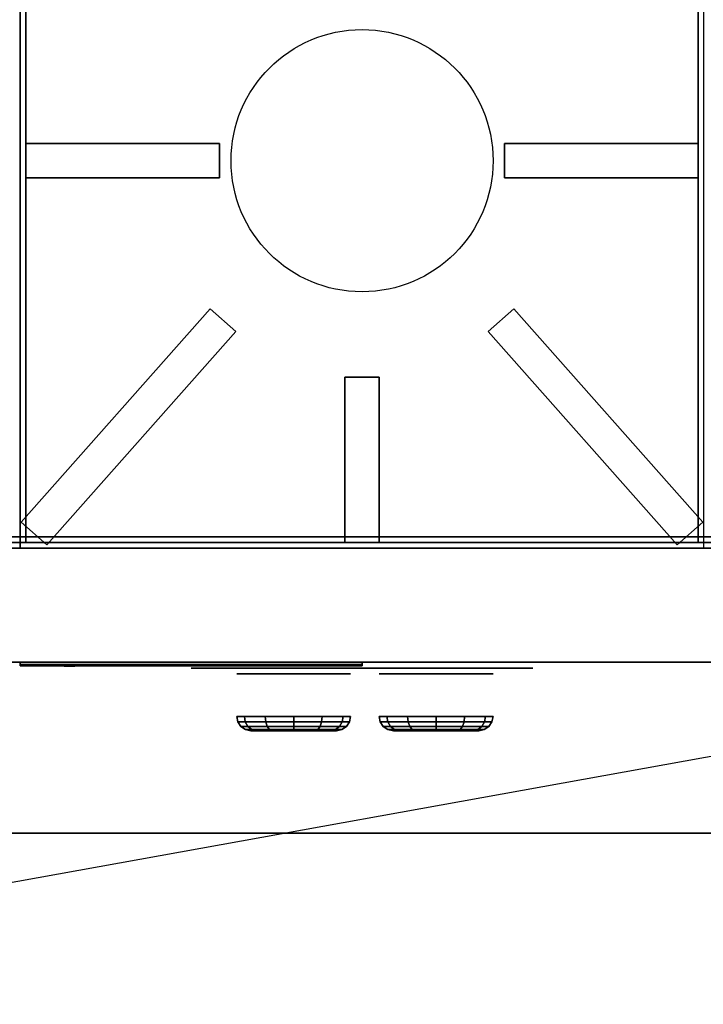
# Model space of a CAD drawing. Extents: x -102 to 102, y -18 to 19.
# Drawn here: x -90 to -78, y -18 to -1 of the extents above; entities that cross this region are included whole.
import ezdxf

# ---------------------------------------------------------------- set-up
doc = ezdxf.new("R2010")
doc.units = 0
doc.layers.get('DEFPOINTS').update_dxf_attribs({"linetype": 'CONTINUOUS'})
for name, color, linetype in [('3D', 254, 'CONTINUOUS'), ('3D-BLACK', 250, 'CONTINUOUS'), ('3D-CASTIRON', 251, 'CONTINUOUS'), ('3D-FLAT', 7, 'CONTINUOUS'), ('3D-LOGO-SS', 4, 'CONTINUOUS'), ('3D-NON', 43, 'CONTINUOUS'), ('3D-RED', 1, 'CONTINUOUS')]:
    doc.layers.add(name, color=color, linetype=linetype)

msp = doc.modelspace()

# ---------------------------------------------------------------- linework, layer by layer
at = {"layer": '3D'}
msp.add_3dface([(-66.55, -15.5, 36), (-102.35, -15.5, 36), (-102.35, -12.5, 34.5), (-66.55, -12.5, 34.5)], dxfattribs=at)
at = {"layer": '3D-BLACK', "extrusion": (0, -1, 0)}
for centre, radius in [((-85.65, 33, 12.7), 1), ((-83.15, 33, 12.7), 1), ((-85.65, 33, 13.7), 0.75), ((-83.15, 33, 13.7), 0.75)]:
    msp.add_circle(centre, radius, dxfattribs=at)
at = {"layer": '3D-BLACK'}
for points in [[(-90.45, -12.54, 11.46), (-84.45, -12.54, 11.46), (-84.45, -12.54, 12.54), (-90.45, -12.54, 12.54)], [(-86.631, -13.546, 33), (-86.65, -13.45, 33), (-86.516, -13.45, 33.5), (-86.5, -13.546, 33.49)], [(-86.5, -13.546, 32.51), (-86.516, -13.45, 32.5), (-86.65, -13.45, 33), (-86.631, -13.546, 33)], [(-86.5, -13.546, 33.49), (-86.516, -13.45, 33.5), (-86.15, -13.45, 33.866), (-86.14, -13.546, 33.85)], [(-86.14, -13.546, 32.15), (-86.15, -13.45, 32.134), (-86.516, -13.45, 32.5), (-86.5, -13.546, 32.51)], [(-86.14, -13.546, 33.85), (-86.15, -13.45, 33.866), (-85.65, -13.45, 34), (-85.65, -13.546, 33.981)], [(-85.65, -13.546, 32.019), (-85.65, -13.45, 32), (-86.15, -13.45, 32.134), (-86.14, -13.546, 32.15)], [(-85.16, -13.546, 32.15), (-85.15, -13.45, 32.134), (-85.65, -13.45, 32), (-85.65, -13.546, 32.019)], [(-85.65, -13.546, 33.981), (-85.65, -13.45, 34), (-85.15, -13.45, 33.866), (-85.16, -13.546, 33.85)], [(-84.8, -13.546, 32.51), (-84.784, -13.45, 32.5), (-85.15, -13.45, 32.134), (-85.16, -13.546, 32.15)], [(-85.16, -13.546, 33.85), (-85.15, -13.45, 33.866), (-84.784, -13.45, 33.5), (-84.8, -13.546, 33.49)], [(-84.669, -13.546, 33), (-84.65, -13.45, 33), (-84.784, -13.45, 32.5), (-84.8, -13.546, 32.51)], [(-84.8, -13.546, 33.49), (-84.784, -13.45, 33.5), (-84.65, -13.45, 33), (-84.669, -13.546, 33)], [(-84, -13.546, 32.51), (-84.016, -13.45, 32.5), (-84.15, -13.45, 33), (-84.131, -13.546, 33)], [(-84.131, -13.546, 33), (-84.15, -13.45, 33), (-84.016, -13.45, 33.5), (-84, -13.546, 33.49)], [(-83.64, -13.546, 32.15), (-83.65, -13.45, 32.134), (-84.016, -13.45, 32.5), (-84, -13.546, 32.51)], [(-84, -13.546, 33.49), (-84.016, -13.45, 33.5), (-83.65, -13.45, 33.866), (-83.64, -13.546, 33.85)], [(-83.15, -13.546, 32.019), (-83.15, -13.45, 32), (-83.65, -13.45, 32.134), (-83.64, -13.546, 32.15)], [(-83.64, -13.546, 33.85), (-83.65, -13.45, 33.866), (-83.15, -13.45, 34), (-83.15, -13.546, 33.981)], [(-83.15, -13.546, 33.981), (-83.15, -13.45, 34), (-82.65, -13.45, 33.866), (-82.66, -13.546, 33.85)], [(-82.66, -13.546, 32.15), (-82.65, -13.45, 32.134), (-83.15, -13.45, 32), (-83.15, -13.546, 32.019)], [(-82.66, -13.546, 33.85), (-82.65, -13.45, 33.866), (-82.284, -13.45, 33.5), (-82.3, -13.546, 33.49)], [(-82.3, -13.546, 32.51), (-82.284, -13.45, 32.5), (-82.65, -13.45, 32.134), (-82.66, -13.546, 32.15)], [(-82.3, -13.546, 33.49), (-82.284, -13.45, 33.5), (-82.15, -13.45, 33), (-82.169, -13.546, 33)], [(-82.169, -13.546, 33), (-82.15, -13.45, 33), (-82.284, -13.45, 32.5), (-82.3, -13.546, 32.51)], [(-86.577, -13.627, 33), (-86.631, -13.546, 33), (-86.5, -13.546, 33.49), (-86.453, -13.627, 33.463)], [(-86.453, -13.627, 32.537), (-86.5, -13.546, 32.51), (-86.631, -13.546, 33), (-86.577, -13.627, 33)], [(-86.496, -13.681, 33), (-86.577, -13.627, 33), (-86.453, -13.627, 33.463), (-86.382, -13.681, 33.423)], [(-86.382, -13.681, 32.577), (-86.453, -13.627, 32.537), (-86.577, -13.627, 33), (-86.496, -13.681, 33)], [(-86.453, -13.627, 33.463), (-86.5, -13.546, 33.49), (-86.14, -13.546, 33.85), (-86.113, -13.627, 33.803)], [(-86.113, -13.627, 32.197), (-86.14, -13.546, 32.15), (-86.5, -13.546, 32.51), (-86.453, -13.627, 32.537)], [(-86.382, -13.681, 33.423), (-86.453, -13.627, 33.463), (-86.113, -13.627, 33.803), (-86.073, -13.681, 33.732)], [(-86.073, -13.681, 32.268), (-86.113, -13.627, 32.197), (-86.453, -13.627, 32.537), (-86.382, -13.681, 32.577)], [(-86.113, -13.627, 33.803), (-86.14, -13.546, 33.85), (-85.65, -13.546, 33.981), (-85.65, -13.627, 33.927)], [(-85.65, -13.627, 32.073), (-85.65, -13.546, 32.019), (-86.14, -13.546, 32.15), (-86.113, -13.627, 32.197)], [(-86.073, -13.681, 33.732), (-86.113, -13.627, 33.803), (-85.65, -13.627, 33.927), (-85.65, -13.681, 33.846)], [(-85.65, -13.681, 32.154), (-85.65, -13.627, 32.073), (-86.113, -13.627, 32.197), (-86.073, -13.681, 32.268)], [(-85.187, -13.627, 32.197), (-85.16, -13.546, 32.15), (-85.65, -13.546, 32.019), (-85.65, -13.627, 32.073)], [(-85.65, -13.627, 33.927), (-85.65, -13.546, 33.981), (-85.16, -13.546, 33.85), (-85.187, -13.627, 33.803)], [(-85.227, -13.681, 32.268), (-85.187, -13.627, 32.197), (-85.65, -13.627, 32.073), (-85.65, -13.681, 32.154)], [(-85.65, -13.681, 33.846), (-85.65, -13.627, 33.927), (-85.187, -13.627, 33.803), (-85.227, -13.681, 33.732)], [(-84.918, -13.681, 32.577), (-84.847, -13.627, 32.537), (-85.187, -13.627, 32.197), (-85.227, -13.681, 32.268)], [(-85.227, -13.681, 33.732), (-85.187, -13.627, 33.803), (-84.847, -13.627, 33.463), (-84.918, -13.681, 33.423)], [(-84.847, -13.627, 32.537), (-84.8, -13.546, 32.51), (-85.16, -13.546, 32.15), (-85.187, -13.627, 32.197)], [(-85.187, -13.627, 33.803), (-85.16, -13.546, 33.85), (-84.8, -13.546, 33.49), (-84.847, -13.627, 33.463)], [(-84.804, -13.681, 33), (-84.723, -13.627, 33), (-84.847, -13.627, 32.537), (-84.918, -13.681, 32.577)], [(-84.918, -13.681, 33.423), (-84.847, -13.627, 33.463), (-84.723, -13.627, 33), (-84.804, -13.681, 33)], [(-84.723, -13.627, 33), (-84.669, -13.546, 33), (-84.8, -13.546, 32.51), (-84.847, -13.627, 32.537)], [(-84.847, -13.627, 33.463), (-84.8, -13.546, 33.49), (-84.669, -13.546, 33), (-84.723, -13.627, 33)], [(-83.953, -13.627, 32.537), (-84, -13.546, 32.51), (-84.131, -13.546, 33), (-84.077, -13.627, 33)], [(-84.077, -13.627, 33), (-84.131, -13.546, 33), (-84, -13.546, 33.49), (-83.953, -13.627, 33.463)], [(-83.882, -13.681, 32.577), (-83.953, -13.627, 32.537), (-84.077, -13.627, 33), (-83.996, -13.681, 33)], [(-83.996, -13.681, 33), (-84.077, -13.627, 33), (-83.953, -13.627, 33.463), (-83.882, -13.681, 33.423)], [(-83.613, -13.627, 32.197), (-83.64, -13.546, 32.15), (-84, -13.546, 32.51), (-83.953, -13.627, 32.537)], [(-83.953, -13.627, 33.463), (-84, -13.546, 33.49), (-83.64, -13.546, 33.85), (-83.613, -13.627, 33.803)], [(-83.573, -13.681, 32.268), (-83.613, -13.627, 32.197), (-83.953, -13.627, 32.537), (-83.882, -13.681, 32.577)], [(-83.882, -13.681, 33.423), (-83.953, -13.627, 33.463), (-83.613, -13.627, 33.803), (-83.573, -13.681, 33.732)], [(-83.15, -13.627, 32.073), (-83.15, -13.546, 32.019), (-83.64, -13.546, 32.15), (-83.613, -13.627, 32.197)], [(-83.613, -13.627, 33.803), (-83.64, -13.546, 33.85), (-83.15, -13.546, 33.981), (-83.15, -13.627, 33.927)], [(-83.15, -13.681, 32.154), (-83.15, -13.627, 32.073), (-83.613, -13.627, 32.197), (-83.573, -13.681, 32.268)], [(-83.573, -13.681, 33.732), (-83.613, -13.627, 33.803), (-83.15, -13.627, 33.927), (-83.15, -13.681, 33.846)], [(-83.15, -13.627, 33.927), (-83.15, -13.546, 33.981), (-82.66, -13.546, 33.85), (-82.687, -13.627, 33.803)], [(-82.687, -13.627, 32.197), (-82.66, -13.546, 32.15), (-83.15, -13.546, 32.019), (-83.15, -13.627, 32.073)], [(-83.15, -13.681, 33.846), (-83.15, -13.627, 33.927), (-82.687, -13.627, 33.803), (-82.727, -13.681, 33.732)], [(-82.727, -13.681, 32.268), (-82.687, -13.627, 32.197), (-83.15, -13.627, 32.073), (-83.15, -13.681, 32.154)], [(-82.727, -13.681, 33.732), (-82.687, -13.627, 33.803), (-82.347, -13.627, 33.463), (-82.418, -13.681, 33.423)], [(-82.418, -13.681, 32.577), (-82.347, -13.627, 32.537), (-82.687, -13.627, 32.197), (-82.727, -13.681, 32.268)], [(-82.687, -13.627, 33.803), (-82.66, -13.546, 33.85), (-82.3, -13.546, 33.49), (-82.347, -13.627, 33.463)], [(-82.347, -13.627, 32.537), (-82.3, -13.546, 32.51), (-82.66, -13.546, 32.15), (-82.687, -13.627, 32.197)], [(-82.418, -13.681, 33.423), (-82.347, -13.627, 33.463), (-82.223, -13.627, 33), (-82.304, -13.681, 33)], [(-82.304, -13.681, 33), (-82.223, -13.627, 33), (-82.347, -13.627, 32.537), (-82.418, -13.681, 32.577)], [(-82.347, -13.627, 33.463), (-82.3, -13.546, 33.49), (-82.169, -13.546, 33), (-82.223, -13.627, 33)], [(-82.223, -13.627, 33), (-82.169, -13.546, 33), (-82.3, -13.546, 32.51), (-82.347, -13.627, 32.537)], [(-86.4, -13.7, 33), (-86.496, -13.681, 33), (-86.382, -13.681, 33.423), (-86.3, -13.7, 33.375)], [(-86.3, -13.7, 32.625), (-86.382, -13.681, 32.577), (-86.496, -13.681, 33), (-86.4, -13.7, 33)], [(-86.3, -13.7, 33.375), (-86.382, -13.681, 33.423), (-86.073, -13.681, 33.732), (-86.025, -13.7, 33.65)], [(-86.025, -13.7, 32.35), (-86.073, -13.681, 32.268), (-86.382, -13.681, 32.577), (-86.3, -13.7, 32.625)], [(-86.025, -13.7, 33.65), (-86.073, -13.681, 33.732), (-85.65, -13.681, 33.846), (-85.65, -13.7, 33.75)], [(-85.65, -13.7, 32.25), (-85.65, -13.681, 32.154), (-86.073, -13.681, 32.268), (-86.025, -13.7, 32.35)], [(-85.275, -13.7, 32.35), (-85.227, -13.681, 32.268), (-85.65, -13.681, 32.154), (-85.65, -13.7, 32.25)], [(-85.65, -13.7, 33.75), (-85.65, -13.681, 33.846), (-85.227, -13.681, 33.732), (-85.275, -13.7, 33.65)], [(-85, -13.7, 32.625), (-84.918, -13.681, 32.577), (-85.227, -13.681, 32.268), (-85.275, -13.7, 32.35)], [(-85.275, -13.7, 33.65), (-85.227, -13.681, 33.732), (-84.918, -13.681, 33.423), (-85, -13.7, 33.375)], [(-84.9, -13.7, 33), (-84.804, -13.681, 33), (-84.918, -13.681, 32.577), (-85, -13.7, 32.625)], [(-85, -13.7, 33.375), (-84.918, -13.681, 33.423), (-84.804, -13.681, 33), (-84.9, -13.7, 33)], [(-83.8, -13.7, 32.625), (-83.882, -13.681, 32.577), (-83.996, -13.681, 33), (-83.9, -13.7, 33)], [(-83.9, -13.7, 33), (-83.996, -13.681, 33), (-83.882, -13.681, 33.423), (-83.8, -13.7, 33.375)], [(-83.525, -13.7, 32.35), (-83.573, -13.681, 32.268), (-83.882, -13.681, 32.577), (-83.8, -13.7, 32.625)], [(-83.8, -13.7, 33.375), (-83.882, -13.681, 33.423), (-83.573, -13.681, 33.732), (-83.525, -13.7, 33.65)], [(-83.15, -13.7, 32.25), (-83.15, -13.681, 32.154), (-83.573, -13.681, 32.268), (-83.525, -13.7, 32.35)], [(-83.525, -13.7, 33.65), (-83.573, -13.681, 33.732), (-83.15, -13.681, 33.846), (-83.15, -13.7, 33.75)], [(-83.15, -13.7, 33.75), (-83.15, -13.681, 33.846), (-82.727, -13.681, 33.732), (-82.775, -13.7, 33.65)], [(-82.775, -13.7, 32.35), (-82.727, -13.681, 32.268), (-83.15, -13.681, 32.154), (-83.15, -13.7, 32.25)], [(-82.775, -13.7, 33.65), (-82.727, -13.681, 33.732), (-82.418, -13.681, 33.423), (-82.5, -13.7, 33.375)], [(-82.5, -13.7, 32.625), (-82.418, -13.681, 32.577), (-82.727, -13.681, 32.268), (-82.775, -13.7, 32.35)], [(-82.5, -13.7, 33.375), (-82.418, -13.681, 33.423), (-82.304, -13.681, 33), (-82.4, -13.7, 33)], [(-82.4, -13.7, 33), (-82.304, -13.681, 33), (-82.418, -13.681, 32.577), (-82.5, -13.7, 32.625)]]:
    msp.add_3dface(points, dxfattribs=at)
for points, invisible_edges in [([(-86.95, -12.6, 33), (-87.45, -12.6, 33), (-87.44, -12.6, 32.902), (-87.412, -12.6, 32.809)], 9), ([(-86.95, -12.6, 33), (-87.412, -12.6, 33.191), (-87.44, -12.6, 33.098), (-87.45, -12.6, 33)], 9), ([(-86.95, -12.6, 33), (-87.412, -12.6, 32.809), (-87.366, -12.6, 32.722), (-87.304, -12.6, 32.646)], 9), ([(-86.95, -12.6, 33), (-87.304, -12.6, 33.354), (-87.366, -12.6, 33.278), (-87.412, -12.6, 33.191)], 9), ([(-86.95, -12.6, 33), (-87.304, -12.6, 32.646), (-87.228, -12.6, 32.584), (-87.141, -12.6, 32.538)], 9), ([(-86.95, -12.6, 33), (-87.141, -12.6, 33.462), (-87.228, -12.6, 33.416), (-87.304, -12.6, 33.354)], 9), ([(-86.95, -12.6, 33), (-87.141, -12.6, 32.538), (-87.048, -12.6, 32.51), (-86.95, -12.6, 32.5)], 9), ([(-86.95, -12.6, 33), (-86.95, -12.6, 33.5), (-87.048, -12.6, 33.49), (-87.141, -12.6, 33.462)], 9), ([(-81.95, -12.6, 33.5), (-86.95, -12.6, 33.5), (-86.95, -12.6, 32.5), (-81.95, -12.6, 32.5)], 10), ([(-81.95, -12.6, 33), (-81.95, -12.6, 32.5), (-81.852, -12.6, 32.51), (-81.759, -12.6, 32.538)], 9), ([(-81.95, -12.6, 33), (-81.759, -12.6, 32.538), (-81.672, -12.6, 32.584), (-81.596, -12.6, 32.646)], 9), ([(-81.95, -12.6, 33), (-81.596, -12.6, 32.646), (-81.534, -12.6, 32.722), (-81.488, -12.6, 32.809)], 9), ([(-81.95, -12.6, 33), (-81.488, -12.6, 32.809), (-81.46, -12.6, 32.902), (-81.45, -12.6, 33)], 9), ([(-81.95, -12.6, 33), (-81.45, -12.6, 33), (-81.46, -12.6, 33.098), (-81.488, -12.6, 33.191)], 9), ([(-81.95, -12.6, 33), (-81.488, -12.6, 33.191), (-81.534, -12.6, 33.278), (-81.596, -12.6, 33.354)], 9), ([(-81.95, -12.6, 33), (-81.596, -12.6, 33.354), (-81.672, -12.6, 33.416), (-81.759, -12.6, 33.462)], 9), ([(-81.95, -12.6, 33), (-81.759, -12.6, 33.462), (-81.852, -12.6, 33.49), (-81.95, -12.6, 33.5)], 9)]:
    msp.add_3dface(points, dxfattribs=dict(at, invisible_edges=invisible_edges))
at = {"layer": '3D-CASTIRON'}
msp.add_circle((-84.45, -3.7, 36.5), 2.3, dxfattribs=at)
for points in [[(-90.35, 2.9, 36), (-90.35, -10.4, 36), (-90.35, -10.4, 36.5), (-90.35, 2.9, 36.5)], [(-78.55, 2.9, 36.5), (-90.35, 2.9, 36.5), (-90.35, -10.4, 36.5), (-78.55, -10.4, 36.5)], [(-78.55, 2.9, 36), (-90.35, 2.9, 36), (-90.35, -10.4, 36), (-78.55, -10.4, 36)], [(-78.55, 2.9, 36), (-78.55, -10.4, 36), (-78.55, -10.4, 36.5), (-78.55, 2.9, 36.5)], [(-90.35, -4, 36.5), (-90.35, -3.4, 36.5), (-90.35, -3.4, 37), (-90.35, -4, 37)], [(-90.35, -3.4, 36.5), (-86.95, -3.4, 36.5), (-86.95, -3.4, 37), (-90.35, -3.4, 37)], [(-90.35, -4, 37), (-86.95, -4, 37), (-86.95, -3.4, 37), (-90.35, -3.4, 37)], [(-90.35, -4, 36.5), (-86.95, -4, 36.5), (-86.95, -3.4, 36.5), (-90.35, -3.4, 36.5)], [(-86.95, -4, 36.5), (-86.95, -3.4, 36.5), (-86.95, -3.4, 37), (-86.95, -4, 37)], [(-81.95, -3.4, 36.5), (-81.95, -4, 36.5), (-81.95, -4, 37), (-81.95, -3.4, 37)], [(-78.55, -3.4, 36.5), (-81.95, -3.4, 36.5), (-81.95, -3.4, 37), (-78.55, -3.4, 37)], [(-78.55, -3.4, 37), (-81.95, -3.4, 37), (-81.95, -4, 37), (-78.55, -4, 37)], [(-78.55, -3.4, 36.5), (-81.95, -3.4, 36.5), (-81.95, -4, 36.5), (-78.55, -4, 36.5)], [(-78.55, -3.4, 36.5), (-78.55, -4, 36.5), (-78.55, -4, 37), (-78.55, -3.4, 37)], [(-90.35, -4, 36.5), (-86.95, -4, 36.5), (-86.95, -4, 37), (-90.35, -4, 37)], [(-78.55, -4, 36.5), (-81.95, -4, 36.5), (-81.95, -4, 37), (-78.55, -4, 37)], [(-90.431, -10.039, 36.51), (-87.113, -6.299, 36.51), (-87.113, -6.299, 37.01), (-90.431, -10.039, 37.01)], [(-90.431, -10.039, 37.01), (-89.982, -10.438, 37.01), (-86.664, -6.697, 37.01), (-87.113, -6.299, 37.01)], [(-90.431, -10.039, 36.51), (-89.982, -10.438, 36.51), (-86.664, -6.697, 36.51), (-87.113, -6.299, 36.51)], [(-87.113, -6.299, 36.51), (-86.664, -6.697, 36.51), (-86.664, -6.697, 37.01), (-87.113, -6.299, 37.01)], [(-81.787, -6.299, 36.51), (-82.236, -6.697, 36.51), (-82.236, -6.697, 37.01), (-81.787, -6.299, 37.01)], [(-78.469, -10.039, 37.01), (-78.918, -10.438, 37.01), (-82.236, -6.697, 37.01), (-81.787, -6.299, 37.01)], [(-78.469, -10.039, 36.51), (-78.918, -10.438, 36.51), (-82.236, -6.697, 36.51), (-81.787, -6.299, 36.51)], [(-78.469, -10.039, 36.51), (-81.787, -6.299, 36.51), (-81.787, -6.299, 37.01), (-78.469, -10.039, 37.01)], [(-89.982, -10.438, 36.51), (-86.664, -6.697, 36.51), (-86.664, -6.697, 37.01), (-89.982, -10.438, 37.01)], [(-78.918, -10.438, 36.51), (-82.236, -6.697, 36.51), (-82.236, -6.697, 37.01), (-78.918, -10.438, 37.01)], [(-84.75, -10.4, 36.5), (-84.75, -7.5, 36.5), (-84.75, -7.5, 37), (-84.75, -10.4, 37)], [(-84.75, -7.5, 36.5), (-84.15, -7.5, 36.5), (-84.15, -7.5, 37), (-84.75, -7.5, 37)], [(-84.75, -10.4, 37), (-84.15, -10.4, 37), (-84.15, -7.5, 37), (-84.75, -7.5, 37)], [(-84.75, -10.4, 36.5), (-84.15, -10.4, 36.5), (-84.15, -7.5, 36.5), (-84.75, -7.5, 36.5)], [(-84.15, -10.4, 36.5), (-84.15, -7.5, 36.5), (-84.15, -7.5, 37), (-84.15, -10.4, 37)], [(-90.431, -10.039, 36.51), (-89.982, -10.438, 36.51), (-89.982, -10.438, 37.01), (-90.431, -10.039, 37.01)], [(-78.469, -10.039, 36.51), (-78.918, -10.438, 36.51), (-78.918, -10.438, 37.01), (-78.469, -10.039, 37.01)], [(-78.55, -10.4, 36), (-90.35, -10.4, 36), (-90.35, -10.4, 36.5), (-78.55, -10.4, 36.5)], [(-84.75, -10.4, 36.5), (-84.15, -10.4, 36.5), (-84.15, -10.4, 37), (-84.75, -10.4, 37)]]:
    msp.add_3dface(points, dxfattribs=at)
at = {"layer": '3D-FLAT'}
for points in [[(-66.45, -10.3, 36), (-102.45, -10.3, 36), (-102.45, 16.5, 36), (-66.45, 16.5, 36)], [(-66.45, -10.3, 6), (-102.45, -10.3, 6), (-102.45, 16.5, 6), (-66.45, 16.5, 6)], [(-90.45, 16.5, 36), (-102.45, 16.5, 36), (-102.45, -10.5, 36), (-90.45, -10.5, 36)], [(-72.55, -10.4, 30), (-102.35, -10.4, 30), (-102.35, 16.5, 30), (-72.55, 16.5, 30)], [(-72.55, -10.4, 6), (-102.35, -10.4, 6), (-102.35, 16.5, 6), (-72.55, 16.5, 6)], [(-78.45, 16.5, 36), (-90.45, 16.5, 36), (-90.45, -10.5, 36), (-78.45, -10.5, 36)], [(-72.55, -10.5, 10.8), (-102.35, -10.5, 10.8), (-102.35, -12.5, 10.8), (-72.55, -12.5, 10.8)], [(-72.55, -10.5, 6), (-102.35, -10.5, 6), (-102.35, -12.5, 6), (-72.55, -12.5, 6)], [(-72.55, -10.5, 28), (-102.35, -10.5, 28), (-102.35, -12.5, 28), (-72.55, -12.5, 28)], [(-72.55, -10.5, 11), (-102.35, -10.5, 11), (-102.35, -12.5, 11), (-72.55, -12.5, 11)], [(-66.55, -10.5, 28.6), (-66.55, -12.5, 28.6), (-102.35, -12.5, 28.6), (-102.35, -10.5, 28.6)], [(-66.55, -10.5, 29.8), (-66.55, -12.5, 29.8), (-102.35, -12.5, 29.8), (-102.35, -10.5, 29.8)], [(-66.55, -10.5, 37), (-102.35, -10.5, 37), (-102.35, -15.5, 37), (-66.55, -15.5, 37)], [(-66.55, -12.5, 30), (-102.35, -12.5, 30), (-102.35, -10.5, 30), (-66.55, -10.5, 30)]]:
    msp.add_3dface(points, dxfattribs=at)
at = {"layer": '3D-LOGO-SS'}
for points in [[(-90.45, -12.5, 11.46), (-90.45, -12.56, 11.46), (-84.45, -12.56, 11.46), (-84.45, -12.5, 11.46)], [(-84.45, -12.5, 12.54), (-84.45, -12.56, 12.54), (-90.45, -12.56, 12.54), (-90.45, -12.5, 12.54)], [(-90.45, -12.5, 12.54), (-90.45, -12.56, 12.54), (-90.45, -12.56, 11.46), (-90.45, -12.5, 11.46)], [(-89.964, -12.56, 12.436), (-89.964, -12.56, 12.436), (-89.724, -12.56, 12.436)], [(-89.706, -12.56, 11.536), (-89.706, -12.56, 11.536), (-89.448, -12.56, 11.536)], [(-89.43, -12.56, 12.436), (-89.43, -12.56, 12.436), (-89.19, -12.56, 12.436)], [(-89.025, -12.56, 12.436), (-89.025, -12.56, 12.436), (-88.785, -12.56, 12.436)], [(-88.73, -12.56, 11.534), (-88.73, -12.56, 11.534), (-88.583, -12.56, 11.534)], [(-88.528, -12.56, 12.436), (-88.528, -12.56, 12.436), (-88.288, -12.56, 12.436)], [(-88.123, -12.56, 11.536), (-88.123, -12.56, 11.536), (-87.534, -12.56, 11.536)], [(-88.123, -12.56, 12.436), (-88.123, -12.56, 12.436), (-87.883, -12.56, 12.436)], [(-87.182, -12.56, 11.536), (-87.182, -12.56, 11.536), (-86.628, -12.56, 11.536)], [(-87.182, -12.56, 12.436), (-87.182, -12.56, 12.436), (-86.628, -12.56, 12.436)], [(-86.628, -12.56, 11.783), (-86.628, -12.56, 11.783), (-86.628, -12.56, 11.536)], [(-86.429, -12.56, 11.536), (-86.429, -12.56, 11.536), (-86.171, -12.56, 11.536)], [(-86.009, -12.56, 11.853), (-85.867, -12.56, 12.13), (-85.867, -12.56, 11.853), (-86.009, -12.56, 11.853)], [(-85.867, -12.56, 11.536), (-85.867, -12.56, 11.536), (-85.619, -12.56, 11.536)], [(-85.619, -12.56, 12.436), (-85.619, -12.56, 12.436), (-85.821, -12.56, 12.436)], [(-85.453, -12.56, 12.436), (-85.453, -12.56, 12.436), (-84.897, -12.56, 12.436)], [(-85.453, -12.56, 11.536), (-85.453, -12.56, 11.536), (-85.214, -12.56, 11.536)], [(-84.956, -12.56, 11.536), (-84.956, -12.56, 11.536), (-84.717, -12.56, 11.536)], [(-84.717, -12.56, 11.536), (-84.717, -12.56, 11.536), (-84.717, -12.56, 12.256)], [(-84.45, -12.5, 11.46), (-84.45, -12.56, 11.46), (-84.45, -12.56, 12.54), (-84.45, -12.5, 12.54)]]:
    msp.add_3dface(points, dxfattribs=at)
for points, invisible_edges in [([(-90.45, -12.56, 12.54), (-89.964, -12.56, 12.436), (-89.706, -12.56, 11.536), (-90.45, -12.56, 11.46)], 5), ([(-90.45, -12.56, 12.54), (-89.964, -12.56, 12.436), (-84.717, -12.56, 12.436), (-84.45, -12.56, 12.54)], 7), ([(-90.45, -12.56, 11.46), (-89.706, -12.56, 11.536), (-84.717, -12.56, 11.536), (-84.45, -12.56, 11.46)], 7), ([(-89.724, -12.56, 12.436), (-89.577, -12.56, 11.863), (-89.43, -12.56, 12.436), (-89.724, -12.56, 12.436)], 4), ([(-89.448, -12.56, 11.536), (-89.015, -12.56, 11.769), (-89.025, -12.56, 11.81), (-89.448, -12.56, 11.536)], 5), ([(-88.969, -12.56, 11.677), (-88.997, -12.56, 11.728), (-89.015, -12.56, 11.769), (-89.448, -12.56, 11.536)], 12), ([(-88.868, -12.56, 11.585), (-88.905, -12.56, 11.605), (-88.969, -12.56, 11.677), (-89.448, -12.56, 11.536)], 12), ([(-88.73, -12.56, 11.534), (-88.804, -12.56, 11.554), (-88.868, -12.56, 11.585), (-89.448, -12.56, 11.536)], 12), ([(-89.19, -12.56, 12.436), (-89.025, -12.56, 12.436), (-89.025, -12.56, 11.81), (-89.448, -12.56, 11.536)], 5), ([(-88.742, -12.56, 11.871), (-88.785, -12.56, 11.871), (-88.785, -12.56, 11.871), (-88.763, -12.56, 11.811)], 9), ([(-88.528, -12.56, 12.436), (-88.785, -12.56, 12.436), (-88.785, -12.56, 11.871), (-88.528, -12.56, 11.871)], 5), ([(-88.699, -12.56, 11.871), (-88.742, -12.56, 11.871), (-88.763, -12.56, 11.811), (-88.717, -12.56, 11.767)], 11), ([(-88.656, -12.56, 11.871), (-88.699, -12.56, 11.871), (-88.717, -12.56, 11.767), (-88.656, -12.56, 11.748)], 11), ([(-88.614, -12.56, 11.871), (-88.656, -12.56, 11.871), (-88.656, -12.56, 11.748), (-88.596, -12.56, 11.767)], 11), ([(-88.571, -12.56, 11.871), (-88.614, -12.56, 11.871), (-88.596, -12.56, 11.767), (-88.547, -12.56, 11.809)], 11), ([(-88.583, -12.56, 11.534), (-88.509, -12.56, 11.554), (-88.436, -12.56, 11.585), (-88.123, -12.56, 11.536)], 12), ([(-88.528, -12.56, 11.871), (-88.571, -12.56, 11.871), (-88.547, -12.56, 11.809), (-88.528, -12.56, 11.871)], 11), ([(-88.436, -12.56, 11.585), (-88.399, -12.56, 11.615), (-88.344, -12.56, 11.677), (-88.123, -12.56, 11.536)], 12), ([(-88.123, -12.56, 11.536), (-88.344, -12.56, 11.677), (-88.297, -12.56, 11.769), (-88.288, -12.56, 11.82)], 9), ([(-88.288, -12.56, 12.436), (-88.123, -12.56, 12.436), (-88.123, -12.56, 11.536), (-88.288, -12.56, 11.82)], 5), ([(-87.883, -12.56, 12.436), (-87.266, -12.56, 12.401), (-87.292, -12.56, 12.362), (-87.302, -12.56, 12.316)], 9), ([(-87.883, -12.56, 12.436), (-87.182, -12.56, 12.436), (-87.228, -12.56, 12.427), (-87.266, -12.56, 12.401)], 9), ([(-87.302, -12.56, 11.656), (-87.302, -12.56, 12.316), (-87.883, -12.56, 12.436), (-87.302, -12.56, 11.656)], 6), ([(-87.883, -12.56, 12.436), (-87.883, -12.56, 11.782), (-87.534, -12.56, 11.782), (-87.302, -12.56, 11.656)], 12), ([(-87.534, -12.56, 11.782), (-87.266, -12.56, 11.571), (-87.534, -12.56, 11.536), (-87.534, -12.56, 11.782)], 3), ([(-87.302, -12.56, 11.656), (-87.292, -12.56, 11.61), (-87.266, -12.56, 11.571), (-87.534, -12.56, 11.782)], 12), ([(-87.534, -12.56, 11.536), (-87.182, -12.56, 11.536), (-87.228, -12.56, 11.545), (-87.266, -12.56, 11.571)], 9), ([(-86.628, -12.56, 11.783), (-87.008, -12.56, 11.783), (-87.008, -12.56, 12.188), (-86.628, -12.56, 12.188)], 8), ([(-85.865, -12.56, 12.432), (-85.821, -12.56, 12.436), (-86.628, -12.56, 12.436), (-86.628, -12.56, 12.395)], 10), ([(-85.907, -12.56, 12.42), (-85.865, -12.56, 12.432), (-86.628, -12.56, 12.395), (-86.628, -12.56, 12.353)], 10), ([(-85.947, -12.56, 12.401), (-85.907, -12.56, 12.42), (-86.628, -12.56, 12.353), (-86.628, -12.56, 12.312)], 10), ([(-85.982, -12.56, 12.375), (-85.947, -12.56, 12.401), (-86.628, -12.56, 12.312), (-86.628, -12.56, 12.271)], 10), ([(-86.012, -12.56, 12.343), (-85.982, -12.56, 12.375), (-86.628, -12.56, 12.271), (-86.628, -12.56, 12.23)], 10), ([(-86.035, -12.56, 12.305), (-86.012, -12.56, 12.343), (-86.628, -12.56, 12.23), (-86.628, -12.56, 12.188)], 10), ([(-86.628, -12.56, 12.188), (-86.628, -12.56, 11.536), (-86.429, -12.56, 11.536), (-86.035, -12.56, 12.305)], 11), ([(-85.867, -12.56, 11.536), (-85.867, -12.56, 11.659), (-86.108, -12.56, 11.659), (-86.171, -12.56, 11.536)], 8), ([(-85.619, -12.56, 12.436), (-85.453, -12.56, 12.436), (-85.453, -12.56, 11.536), (-85.619, -12.56, 11.536)], 5), ([(-85.214, -12.56, 12.188), (-84.986, -12.56, 12.188), (-84.965, -12.56, 12.18), (-84.956, -12.56, 12.158)], 8), ([(-85.214, -12.56, 11.536), (-85.214, -12.56, 12.188), (-84.956, -12.56, 12.158), (-84.956, -12.56, 11.536)], 10), ([(-84.897, -12.56, 12.436), (-84.828, -12.56, 12.422), (-84.77, -12.56, 12.383), (-84.717, -12.56, 12.436)], 12), ([(-84.77, -12.56, 12.383), (-84.731, -12.56, 12.325), (-84.717, -12.56, 12.256), (-84.717, -12.56, 12.436)], 12), ([(-84.45, -12.56, 11.46), (-84.717, -12.56, 11.536), (-84.717, -12.56, 12.436), (-84.45, -12.56, 12.54)], 7)]:
    msp.add_3dface(points, dxfattribs=dict(at, invisible_edges=invisible_edges))
at = {"layer": '3D-NON'}
for points in [[(-66.45, -10.3, 6), (-102.45, -10.3, 6), (-102.45, -10.3, 36), (-66.45, -10.3, 36)], [(-72.55, -10.4, 6), (-102.35, -10.4, 6), (-102.35, -10.4, 30), (-72.55, -10.4, 30)], [(-72.55, -10.5, 6), (-102.35, -10.5, 6), (-102.35, -10.5, 10.8), (-72.55, -10.5, 10.8)], [(-72.55, -10.5, 11), (-102.35, -10.5, 11), (-102.35, -10.5, 28), (-72.55, -10.5, 28)], [(-66.55, -10.5, 29.8), (-102.35, -10.5, 29.8), (-102.35, -10.5, 28.6), (-66.55, -10.5, 28.6)], [(-66.55, -10.5, 30), (-102.35, -10.5, 30), (-102.35, -10.5, 37), (-66.55, -10.5, 37)], [(-72.55, -12.5, 6), (-102.35, -12.5, 6), (-102.35, -12.5, 10.8), (-72.55, -12.5, 10.8)], [(-72.55, -12.5, 11), (-102.35, -12.5, 11), (-102.35, -12.5, 28), (-72.55, -12.5, 28)], [(-66.55, -12.5, 29.8), (-102.35, -12.5, 29.8), (-102.35, -12.5, 28.6), (-66.55, -12.5, 28.6)], [(-66.55, -12.5, 34.5), (-102.35, -12.5, 34.5), (-102.35, -12.5, 30), (-66.55, -12.5, 30)], [(-66.55, -15.5, 37), (-102.35, -15.5, 37), (-102.35, -15.5, 36), (-66.55, -15.5, 36)]]:
    msp.add_3dface(points, dxfattribs=at)
at = {"layer": '3D-RED'}
for points, invisible_edges in [([(-89.584, -12.566, 12.254), (-89.672, -12.566, 12.411), (-89.677, -12.566, 12.454), (-89.645, -12.566, 12.483)], 8), ([(-89.645, -12.566, 12.483), (-89.603, -12.566, 12.475), (-89.584, -12.566, 12.437), (-89.584, -12.566, 12.254)], 12), ([(-89.522, -12.566, 12.483), (-89.491, -12.566, 12.454), (-89.495, -12.566, 12.411), (-89.584, -12.566, 12.254)], 8), ([(-89.584, -12.566, 12.254), (-89.583, -12.566, 12.437), (-89.564, -12.566, 12.475), (-89.522, -12.566, 12.483)], 9)]:
    msp.add_3dface(points, dxfattribs=dict(at, invisible_edges=invisible_edges))
at = {"layer": 'DEFPOINTS', "color": 6}
msp.add_line((-102.45, -18.5), (102.45, 18.5), dxfattribs=at)

doc.saveas('drawing.dxf')
